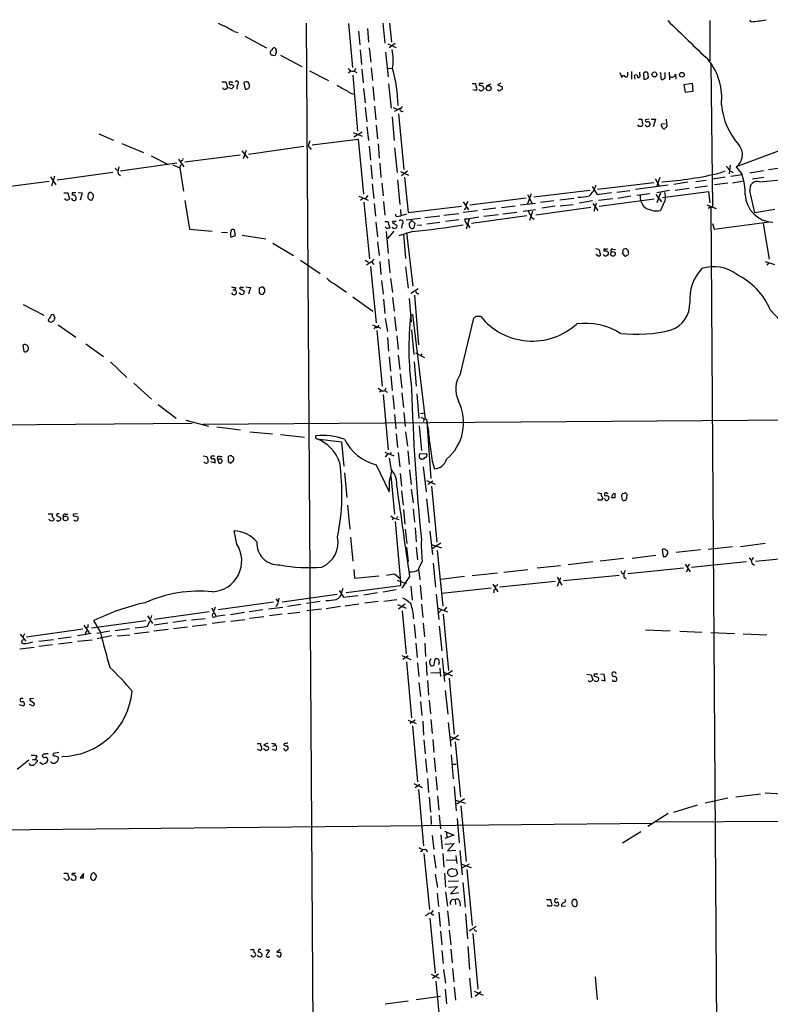
# Model space of a CAD drawing. Extents: x 9 to 50811, y 14 to 50437.
# Drawn here: x 294 to 443, y 626 to 822 of the extents above; entities that cross this region are included whole.
import ezdxf

# ---------------------------------------------------------------- set-up
doc = ezdxf.new("R2010")
doc.units = 0
doc.header["$MEASUREMENT"] = 0
doc.layers.add('MAIN', color=5, linetype='CONTINUOUS')

msp = doc.modelspace()

# ---------------------------------------------------------------- linework, layer by layer
at = {"layer": 'MAIN'}
for p, q in [((350.8587, 821.0126), (353.1447, 482.8539)), ((359.3253, 820.9279), (360.0873, 812.2073)), ((366.0987, 821.0126), (366.522, 817.0333)), ((367.4533, 821.0126), (367.8767, 817.2026)), ((431.2073, 821.5206), (431.2073, 813.4773)), ((439.42, 821.2666), (439.166, 821.6053)), ((336.55, 819.3193), (337.312, 819.1499)), ((361.2727, 819.4039), (361.5267, 816.6946)), ((363.0507, 819.9119), (363.3047, 817.2026)), ((338.6667, 818.3879), (342.9847, 816.1019)), ((367.1147, 816.8639), (368.808, 816.1866)), ((368.554, 816.9486), (367.3687, 816.1019)), ((344.932, 815.5093), (344.932, 815.0859)), ((361.6113, 815.6786), (361.8653, 812.7999)), ((363.3893, 816.1019), (363.728, 813.2233)), ((366.6913, 815.2553), (367.1993, 810.3446)), ((344.17, 814.6626), (343.916, 814.6626)), ((345.7787, 814.6626), (350.012, 812.3766)), ((351.536, 811.5299), (355.346, 809.5826)), ((359.8333, 811.5299), (359.3253, 811.0219)), ((360.7647, 811.9533), (360.426, 811.6146)), ((360.426, 811.4453), (360.934, 811.1913)), ((361.95, 811.8686), (362.204, 809.1593)), ((363.8127, 812.1226), (364.0667, 809.5826)), ((367.1993, 811.9533), (367.9613, 812.0379)), ((413.258, 811.1913), (413.6813, 810.1753)), ((414.8667, 810.8526), (414.8667, 811.2759)), ((415.6287, 811.3606), (415.6287, 809.8366)), ((417.2373, 810.8526), (417.2373, 811.2759)), ((419.0153, 810.2599), (418.846, 811.1913)), ((422.3173, 810.0906), (422.3173, 811.1913)), ((423.0793, 811.2759), (423.164, 809.7519)), ((431.3767, 812.8846), (431.7153, 784.5213)), ((334.0947, 809.3286), (334.8567, 809.3286)), ((334.8567, 809.3286), (335.1953, 808.1433)), ((335.534, 809.2439), (335.534, 809.0746)), ((338.4973, 809.1593), (338.7513, 807.8893)), ((360.172, 810.6833), (361.1033, 799.5073)), ((383.8787, 808.9899), (384.556, 808.9899)), ((385.318, 808.9899), (385.318, 808.5666)), ((389.636, 809.0746), (388.9587, 808.7359)), ((416.306, 809.8366), (416.2213, 810.6833)), ((418.084, 810.2599), (418.084, 809.8366)), ((424.3493, 810.8526), (424.434, 809.8366)), ((427.736, 808.9899), (426.0427, 808.7359)), ((427.9053, 807.4659), (427.736, 808.9899)), ((334.4333, 807.8893), (334.264, 808.1433)), ((337.1427, 808.7359), (337.058, 807.8893)), ((362.2887, 807.9739), (362.6273, 805.1799)), ((364.1513, 808.3973), (364.4053, 805.6033)), ((367.284, 808.9053), (367.792, 804.0793)), ((384.7253, 807.6353), (384.048, 807.7199)), ((386.2493, 808.1433), (386.2493, 807.8893)), ((386.842, 808.5666), (387.6887, 808.9053)), ((388.9587, 808.7359), (389.89, 808.3126)), ((426.0427, 808.7359), (426.2967, 807.2966)), ((426.2967, 807.2966), (427.9053, 807.4659)), ((362.6273, 804.2486), (362.966, 801.3699)), ((364.49, 804.5026), (364.744, 801.7933)), ((368.2153, 804.2486), (368.8927, 803.9099)), ((369.4853, 803.9946), (368.3847, 803.4019)), ((369.7393, 804.0793), (369.4853, 803.9946)), ((367.9613, 802.3859), (368.3847, 797.6446)), ((369.2313, 802.9786), (370.332, 791.8873)), ((416.9833, 801.8779), (417.6607, 801.8779)), ((417.6607, 801.8779), (417.7453, 801.1159)), ((419.1, 801.8779), (418.4227, 801.7933)), ((419.5233, 801.8779), (420.37, 801.8779)), ((420.37, 801.8779), (419.9467, 800.3539)), ((360.2567, 799.2533), (362.0347, 798.4913)), ((362.0347, 799.3379), (360.3413, 798.3219)), ((362.966, 800.3539), (363.3047, 797.6446)), ((364.8287, 800.6926), (365.0827, 797.9833)), ((417.1527, 800.4386), (416.8987, 800.7773)), ((417.7453, 800.6079), (417.6607, 800.4386)), ((421.8093, 800.1846), (421.5553, 800.6079)), ((421.7247, 800.9466), (422.3173, 801.0313)), ((422.402, 800.2693), (422.3173, 800.0153)), ((309.626, 798.9993), (312.5047, 797.7293)), ((351.6207, 797.5599), (351.282, 796.6286)), ((352.044, 796.7979), (361.188, 797.8986)), ((361.188, 797.8986), (362.2887, 786.9766)), ((314.198, 797.0519), (318.516, 795.2739)), ((338.074, 795.6126), (339.2593, 794.1733)), ((338.9207, 795.6973), (338.328, 794.0039)), ((339.4287, 794.9353), (350.4353, 796.5439)), ((351.282, 796.6286), (351.8747, 795.8666)), ((363.3893, 796.5439), (363.6433, 793.7499)), ((365.1673, 796.9673), (365.4213, 794.1733)), ((368.4693, 796.2053), (368.9773, 791.2946)), ((446.278, 796.0359), (436.4567, 792.3953)), ((320.04, 794.5966), (323.4267, 792.9033)), ((325.4587, 793.9193), (326.5593, 792.3953)), ((326.0513, 793.6653), (325.882, 793.4959)), ((337.7353, 794.7659), (326.7287, 793.3266)), ((312.8433, 792.1413), (313.3513, 791.7179)), ((325.12, 793.1573), (313.944, 791.5486)), ((324.358, 792.8186), (325.7127, 792.2259)), ((325.7127, 792.2259), (325.9667, 792.9033)), ((325.7127, 792.2259), (326.4747, 787.5693)), ((363.728, 792.7339), (363.982, 790.0246)), ((365.506, 793.1573), (365.76, 790.2786)), ((369.6547, 791.4639), (371.2633, 790.7866)), ((371.0093, 791.5486), (369.824, 790.6173)), ((433.2393, 791.2099), (434.2553, 791.6333)), ((435.2713, 792.7339), (435.0173, 791.0406)), ((435.1867, 791.6333), (435.864, 791.2946)), ((436.4567, 792.3953), (437.642, 790.8713)), ((441.8753, 791.6333), (439.166, 791.1253)), ((445.6853, 792.2259), (442.8913, 791.8026)), ((299.72, 789.5166), (288.7133, 788.0773)), ((299.974, 790.4479), (301.0747, 788.8393)), ((300.8207, 790.5326), (300.228, 788.5853)), ((312.42, 791.2946), (301.3287, 789.7706)), ((313.436, 791.0406), (313.944, 790.7019)), ((369.062, 789.8553), (369.4853, 784.9446)), ((370.4167, 790.3633), (371.1787, 783.3359)), ((420.2853, 790.1093), (421.132, 788.6699)), ((421.2167, 790.2786), (420.624, 788.6699)), ((428.4133, 789.5166), (430.4453, 789.7706)), ((434.2553, 790.3633), (431.7153, 789.9399)), ((435.356, 790.5326), (437.642, 790.8713)), ((435.6947, 789.2626), (437.9807, 789.6013)), ((441.96, 790.2786), (439.674, 789.9399)), ((441.1133, 789.4319), (445.1773, 789.8553)), ((363.982, 789.0086), (364.3207, 786.1299)), ((365.9293, 789.1779), (366.1833, 786.6379)), ((407.3313, 787.7386), (396.1553, 786.3839)), ((407.7547, 788.5006), (408.7707, 786.8919)), ((420.0313, 789.2626), (408.8553, 787.9079)), ((412.6653, 787.3999), (415.29, 787.7386)), ((416.3907, 787.9926), (422.91, 788.8393)), ((423.164, 787.7386), (420.624, 787.2306)), ((421.8093, 786.2993), (430.9533, 787.4846)), ((426.8047, 789.3473), (424.0107, 788.9239)), ((427.0587, 788.0773), (424.2647, 787.7386)), ((430.6993, 788.5853), (428.244, 788.2466)), ((430.9533, 787.4846), (431.2073, 785.2833)), ((434.7633, 789.1779), (432.1387, 788.8393)), ((440.182, 783.2513), (439.166, 787.6539)), ((302.6833, 787.2306), (303.4453, 787.2306)), ((303.4453, 787.2306), (303.784, 786.0453)), ((304.292, 787.2306), (304.292, 786.8073)), ((305.4773, 787.3153), (306.324, 787.2306)), ((306.324, 787.2306), (305.9007, 785.7913)), ((326.7287, 785.7066), (327.66, 780.0339)), ((361.3573, 786.5533), (363.22, 785.7913)), ((362.1193, 786.1299), (361.696, 785.7066)), ((363.1353, 786.7226), (362.6273, 786.0453)), ((366.268, 785.5373), (366.522, 782.8279)), ((382.6933, 784.8599), (383.1167, 785.5373)), ((394.6313, 786.2146), (383.4553, 784.7753)), ((395.6473, 787.0613), (394.8853, 785.0293)), ((394.8853, 786.8919), (395.8167, 785.1139)), ((397.51, 785.3679), (400.1347, 785.7066)), ((401.32, 785.8759), (404.114, 786.2146)), ((407.8393, 785.6219), (405.2147, 785.1986)), ((408.7707, 786.8919), (411.6493, 787.3153)), ((411.9033, 786.0453), (409.0247, 785.7066)), ((409.194, 784.6059), (420.116, 786.0453)), ((415.4593, 786.5533), (412.9193, 786.1299)), ((419.2693, 787.0613), (416.6447, 786.7226)), ((420.4547, 786.8919), (421.5553, 785.4526)), ((421.386, 787.2306), (420.624, 785.2833)), ((362.3733, 785.3679), (363.474, 774.1073)), ((364.4053, 785.1139), (364.6593, 782.5739)), ((369.6547, 783.9286), (369.7393, 782.6586)), ((371.1787, 783.3359), (381.762, 784.6059)), ((382.1007, 785.4526), (383.2013, 783.8439)), ((384.9793, 783.6746), (382.1007, 783.3359)), ((382.3547, 783.8439), (382.778, 784.3519)), ((388.62, 784.1826), (385.9953, 783.8439)), ((389.7207, 784.3519), (392.43, 784.6906)), ((393.5307, 784.8599), (396.494, 785.1986)), ((394.0387, 783.5899), (396.494, 783.9286)), ((395.9013, 783.5053), (395.3087, 781.7273)), ((407.5007, 784.3519), (396.5787, 782.8279)), ((400.3887, 784.6059), (397.764, 784.1826)), ((401.4047, 784.6906), (404.0293, 784.9446)), ((407.924, 785.1139), (408.94, 783.7593)), ((408.6013, 785.1986), (408.0933, 783.5053)), ((421.894, 784.9446), (421.386, 783.7593)), ((430.6147, 784.8599), (432.4773, 784.0979)), ((431.3767, 784.4366), (430.8687, 784.0979)), ((431.3767, 784.4366), (433.2393, 517.2286)), ((444.1613, 783.9286), (440.182, 783.2513)), ((366.522, 781.5579), (367.1147, 781.5579)), ((367.1147, 781.5579), (367.538, 780.2033)), ((369.2313, 782.5739), (369.7393, 782.6586)), ((370.84, 782.9973), (369.7393, 782.6586)), ((373.634, 782.1506), (370.7553, 781.8119)), ((372.5333, 781.1346), (371.856, 781.8119)), ((374.4807, 782.3199), (377.444, 782.6586)), ((378.2907, 782.8279), (381.254, 783.1666)), ((381.254, 781.8966), (378.6293, 781.5579)), ((382.4393, 782.0659), (383.286, 782.0659)), ((383.286, 782.0659), (382.6933, 780.0339)), ((385.2333, 782.4046), (383.286, 782.0659)), ((394.8007, 782.6586), (383.794, 781.1346)), ((386.2493, 782.5739), (389.128, 782.9126)), ((389.9747, 783.0819), (392.7687, 783.4206)), ((395.986, 782.2353), (396.24, 781.9813)), ((327.66, 780.0339), (332.1473, 779.6106)), ((336.804, 778.7639), (336.6347, 779.8646)), ((364.744, 781.3886), (365.0827, 778.5099)), ((366.9453, 780.1186), (366.6067, 780.4573)), ((368.3, 779.6106), (367.03, 778.1713)), ((368.046, 781.3039), (368.8927, 780.7959)), ((369.9933, 781.0499), (369.824, 780.2033)), ((373.0413, 780.7959), (373.888, 780.8806)), ((374.904, 781.0499), (377.444, 781.3886)), ((383.032, 780.9653), (383.4553, 780.2879)), ((431.7153, 781.1346), (432.054, 780.0339)), ((432.054, 780.0339), (442.976, 781.4733)), ((441.7907, 781.1346), (442.976, 774.0226)), ((334.01, 779.4413), (335.1953, 779.3566)), ((335.8727, 778.4253), (336.804, 778.7639)), ((338.1587, 778.8486), (342.8153, 778.0866)), ((366.776, 779.5259), (367.1993, 775.2079)), ((372.0253, 779.5259), (369.316, 778.6793)), ((370.2473, 779.0179), (370.6707, 774.1919)), ((372.1947, 768.6886), (370.9247, 779.3566)), ((344.2547, 777.2399), (348.3187, 774.7846)), ((365.0827, 777.4939), (365.4213, 774.7846)), ((408.432, 776.1393), (409.1093, 776.0546)), ((409.1093, 776.0546), (409.448, 774.8693)), ((410.1253, 775.8006), (410.1253, 775.6313)), ((411.9033, 776.0546), (412.4113, 775.9699)), ((414.528, 776.1393), (413.9353, 775.9699)), ((349.758, 773.8533), (353.6527, 771.2286)), ((362.6273, 773.8533), (363.3047, 773.4299)), ((364.3207, 774.0226), (363.8973, 773.5146)), ((367.284, 774.0226), (367.538, 771.3133)), ((409.0247, 774.6153), (408.5167, 774.9539)), ((410.972, 775.4619), (410.972, 775.0386)), ((413.8507, 775.2079), (414.1893, 774.6999)), ((363.8973, 773.5146), (362.8813, 772.8373)), ((363.6433, 772.5833), (364.8287, 761.4073)), ((363.8973, 773.5146), (364.3207, 773.0066)), ((365.506, 773.5993), (365.76, 770.9746)), ((370.6707, 772.4986), (371.1787, 768.2653)), ((442.214, 773.5993), (444.0767, 773.0066)), ((442.8913, 773.2606), (442.5527, 772.8373)), ((367.6227, 770.2126), (368.046, 767.4186)), ((336.296, 767.9266), (336.7193, 767.9266)), ((336.804, 768.4346), (336.7193, 767.9266)), ((337.6507, 768.1806), (338.582, 767.6726)), ((338.836, 768.5193), (339.7673, 768.4346)), ((339.7673, 768.4346), (339.4287, 767.0799)), ((342.4767, 768.3499), (342.138, 768.5193)), ((356.5313, 769.1119), (358.902, 767.5033)), ((365.8447, 769.7893), (366.1833, 767.0799)), ((373.126, 768.1806), (371.6867, 767.2493)), ((341.5453, 767.4186), (341.63, 767.2493)), ((342.4767, 767.4186), (342.646, 767.5033)), ((360.172, 766.5719), (364.1513, 763.6933)), ((366.268, 766.0639), (366.522, 763.2699)), ((368.046, 766.4026), (368.3847, 763.6933)), ((371.348, 766.2333), (371.7713, 761.4919)), ((372.4487, 766.9106), (373.2107, 757.0046)), ((372.9567, 767.2493), (373.2953, 767.2493)), ((294.5553, 765.0479), (298.704, 762.9313)), ((443.23, 763.9473), (445.0927, 761.9153)), ((299.5507, 761.9999), (299.6353, 761.6613)), ((300.9053, 762.3386), (300.6513, 762.9313)), ((366.6067, 762.2539), (367.03, 759.6293)), ((368.4693, 762.5926), (368.808, 759.7986)), ((371.6867, 762.9313), (372.0253, 763.0159)), ((372.0253, 763.0159), (374.5653, 742.1879)), ((381.5927, 751.2473), (384.2173, 762.3386)), ((384.7253, 762.6773), (385.572, 762.6773)), ((300.1433, 761.4919), (300.736, 761.8306)), ((301.498, 760.9839), (305.054, 758.5286)), ((364.0667, 760.9839), (365.76, 760.3066)), ((364.6593, 760.5606), (364.3207, 760.2219)), ((364.9133, 759.8833), (366.014, 748.7919)), ((367.03, 758.4439), (367.284, 755.7346)), ((368.8927, 758.7826), (369.1467, 756.0733)), ((371.856, 759.9679), (372.2793, 755.0573)), ((294.4707, 756.9199), (294.7247, 755.6499)), ((307.0013, 757.1739), (310.5573, 754.7186)), ((367.3687, 754.6339), (367.6227, 751.7553)), ((369.1467, 754.9726), (369.4853, 752.0939)), ((372.618, 755.3959), (374.396, 754.4646)), ((373.888, 755.2266), (373.7187, 754.8879)), ((311.912, 753.6179), (315.214, 750.4853)), ((372.364, 753.6179), (372.7873, 748.7919)), ((367.7073, 750.8239), (367.9613, 747.9453)), ((369.57, 751.2473), (369.9087, 748.3686)), ((316.5687, 749.3846), (320.1247, 746.1673)), ((365.1673, 748.3686), (365.8447, 747.9453)), ((365.8447, 747.8606), (365.4213, 747.6066)), ((366.1833, 747.0986), (367.1993, 736.0919)), ((366.4373, 747.9453), (367.03, 747.6066)), ((368.1307, 746.9293), (368.3847, 744.2199)), ((369.9087, 747.4373), (370.2473, 744.5586)), ((372.872, 747.2679), (373.2953, 742.3573)), ((321.3947, 745.1513), (325.0353, 742.4419)), ((624.1627, 743.3733), (330.3693, 741.1719)), ((368.4693, 743.1193), (368.7233, 740.3253)), ((370.332, 743.5426), (370.586, 740.7486)), ((373.634, 743.3733), (374.5653, 743.4579)), ((34.1207, 739.1399), (328.168, 741.4259)), ((326.898, 742.0186), (331.47, 740.8333)), ((333.0787, 740.6639), (337.82, 740.0713)), ((373.38, 740.9179), (373.8033, 736.0073)), ((374.3113, 741.9339), (374.142, 741.6799)), ((374.8193, 742.1879), (374.904, 741.6799)), ((374.904, 741.6799), (375.666, 730.4193)), ((339.6827, 739.7326), (344.17, 739.3093)), ((345.7787, 739.1399), (350.52, 738.6319)), ((352.806, 738.7166), (352.806, 738.8859)), ((368.808, 739.3093), (369.062, 736.5999)), ((370.6707, 739.7326), (371.0093, 736.8539)), ((352.9753, 738.2933), (357.886, 737.7006)), ((357.886, 737.7006), (358.394, 732.8746)), ((330.3693, 734.9066), (331.1313, 734.8219)), ((332.232, 734.9066), (332.6553, 734.9066)), ((333.6713, 734.8219), (334.1793, 734.8219)), ((366.522, 735.6686), (368.3, 734.9066)), ((367.03, 735.2453), (366.6067, 734.6526)), ((367.792, 735.5839), (367.538, 735.1606)), ((369.1467, 735.5839), (369.4853, 732.7053)), ((371.094, 735.9226), (371.348, 733.2133)), ((374.8193, 735.3299), (373.38, 735.2453)), ((373.38, 734.5679), (373.8033, 734.2293)), ((331.8087, 733.8059), (332.74, 733.5519)), ((333.248, 734.2293), (333.502, 733.5519)), ((334.01, 734.2293), (333.248, 734.2293)), ((335.3647, 733.8906), (335.788, 733.4673)), ((364.8287, 733.1286), (367.3687, 727.7946)), ((367.3687, 734.4833), (367.792, 732.1126)), ((374.142, 732.7053), (374.7347, 727.7946)), ((375.92, 733.8906), (376.428, 732.3666)), ((358.4787, 731.5199), (358.9867, 726.6093)), ((367.4533, 729.9113), (367.9613, 732.1126)), ((367.7073, 730.9273), (368.4693, 723.3073)), ((369.57, 731.4353), (369.824, 728.8953)), ((371.4327, 732.1126), (371.7713, 729.2339)), ((374.8193, 729.9959), (376.5127, 729.3186)), ((376.0893, 729.9113), (375.0733, 729.2339)), ((375.8353, 728.8953), (376.8513, 717.7193)), ((369.824, 727.9639), (370.1627, 725.0853)), ((371.7713, 728.3026), (372.1947, 725.5933)), ((408.8553, 727.5406), (409.6173, 727.4559)), ((410.21, 727.4559), (410.21, 727.2866)), ((412.3267, 726.6093), (412.3267, 727.4559)), ((359.0713, 725.0853), (359.5793, 720.3439)), ((374.8193, 726.3553), (375.3273, 721.6139)), ((410.2947, 726.3553), (410.1253, 726.4399)), ((299.5507, 723.3919), (300.3973, 723.3919)), ((301.244, 723.3919), (301.1593, 723.0533)), ((301.1593, 723.0533), (302.006, 722.6299)), ((302.9373, 723.3073), (303.4453, 723.3073)), ((305.3927, 723.3919), (304.546, 723.3073)), ((304.8847, 722.9686), (305.4773, 722.7146)), ((367.7073, 722.9686), (368.3, 722.5453)), ((368.9773, 722.8839), (368.8927, 722.5453)), ((370.2473, 724.2386), (370.5013, 721.3599)), ((372.1947, 724.4079), (372.4487, 721.6986)), ((299.8047, 722.2066), (299.6353, 722.2913)), ((300.6513, 722.4606), (300.6513, 722.2066)), ((368.3, 722.5453), (367.9613, 722.2066)), ((368.3, 722.5453), (369.4007, 722.2913)), ((368.554, 721.8679), (369.6547, 709.8453)), ((337.058, 717.3806), (336.55, 720.0053)), ((370.586, 720.3439), (370.9247, 717.4653)), ((372.5333, 720.5979), (372.7873, 717.8039)), ((375.4967, 719.9206), (376.0047, 715.2639)), ((359.664, 718.7353), (360.172, 713.9939)), ((375.8353, 717.2959), (377.7827, 716.6186)), ((377.698, 717.5499), (375.92, 716.4493)), ((437.3033, 716.8726), (442.214, 717.5499)), ((370.84, 716.7879), (371.1787, 713.9093)), ((372.7873, 716.7879), (373.0413, 714.2479)), ((376.936, 716.1106), (378.0367, 705.0193)), ((415.7133, 714.5866), (420.4547, 715.1793)), ((421.7247, 716.2799), (421.894, 714.9253)), ((429.3447, 716.1953), (424.5187, 715.6873)), ((430.8687, 716.3646), (435.6947, 716.8726)), ((440.2667, 713.9939), (451.358, 715.0946)), ((373.9727, 713.9939), (373.2107, 712.4699)), ((376.174, 713.5706), (376.5973, 708.8293)), ((401.4893, 713.0626), (396.8327, 712.5546)), ((407.924, 713.8246), (403.0133, 713.2319)), ((414.02, 714.5019), (409.3633, 713.9939)), ((426.2967, 713.4013), (427.3127, 711.8773)), ((427.1433, 713.4013), (426.72, 712.8933)), ((438.4887, 713.8246), (427.5667, 712.7239)), ((439.8433, 714.6713), (439.5047, 714.0786)), ((439.5893, 713.4859), (440.0973, 713.1473)), ((360.3413, 712.3006), (360.5107, 710.6073)), ((366.8607, 711.1999), (368.4693, 711.4539)), ((368.4693, 711.4539), (369.4853, 710.6073)), ((373.2107, 712.4699), (373.4647, 710.2686)), ((383.8787, 711.1153), (388.9587, 711.6233)), ((390.2287, 711.7926), (394.97, 712.3006)), ((402.082, 710.0993), (413.1733, 711.1999)), ((413.6813, 711.5386), (414.02, 711.4539)), ((425.958, 712.5546), (414.8667, 711.4539)), ((426.8047, 712.3853), (426.466, 711.7926)), ((369.6547, 709.0833), (358.8173, 707.6439)), ((360.5107, 710.6073), (365.3367, 711.0306)), ((368.9773, 710.1839), (370.7553, 709.5066)), ((369.6547, 709.8453), (369.6547, 709.0833)), ((371.4327, 710.9459), (369.9087, 708.5753)), ((373.5493, 709.1679), (373.8033, 706.3739)), ((382.3547, 710.9459), (377.698, 710.3533)), ((388.0273, 709.4219), (389.0433, 707.8979)), ((388.7047, 709.0833), (388.4507, 708.9139)), ((400.3887, 709.9299), (389.382, 708.8293)), ((400.812, 710.7766), (401.7433, 709.1679)), ((400.8967, 708.9986), (401.574, 710.6919)), ((414.1047, 710.8613), (414.528, 710.4379)), ((346.1173, 705.8659), (357.0393, 707.3899)), ((357.4627, 708.1519), (358.3093, 706.7973)), ((357.9707, 707.8133), (358.2247, 708.5753)), ((358.3093, 706.7973), (361.188, 707.1359)), ((362.3733, 707.3053), (365.0827, 707.7286)), ((366.1833, 707.8979), (368.808, 708.3213)), ((371.6867, 708.9986), (371.9407, 706.2046)), ((376.7667, 707.3899), (377.2747, 702.3946)), ((387.6887, 708.5753), (377.8673, 707.5593)), ((388.2813, 708.2366), (388.5353, 708.4059)), ((344.3393, 705.7813), (333.3327, 704.2573)), ((344.8473, 706.4586), (345.3553, 705.7813)), ((345.3553, 705.9506), (345.5247, 706.6279)), ((349.8427, 705.3579), (347.1333, 704.9346)), ((353.6527, 705.9506), (350.9433, 705.5273)), ((361.3573, 705.4426), (358.648, 705.0193)), ((365.1673, 705.9506), (362.5427, 705.6119)), ((366.3527, 706.0353), (368.8927, 706.3739)), ((369.062, 705.3579), (370.7553, 704.5959)), ((370.586, 705.4426), (369.2313, 704.4266)), ((373.8033, 705.4426), (374.0573, 702.7333)), ((331.5547, 703.9186), (320.7173, 702.3946)), ((332.0627, 704.6806), (332.994, 702.9873)), ((332.74, 704.8499), (332.486, 704.0879)), ((334.772, 703.2413), (332.994, 702.9873)), ((338.582, 703.7493), (335.788, 703.3259)), ((342.2227, 704.2573), (339.5133, 703.9186)), ((346.202, 704.7653), (343.408, 704.4266)), ((346.1173, 703.4106), (343.5773, 703.0719)), ((347.218, 703.5799), (349.5887, 703.8339)), ((353.9067, 704.4266), (351.028, 704.0879)), ((357.7167, 704.9346), (354.838, 704.5113)), ((369.9933, 704.0879), (370.7553, 695.5366)), ((377.1053, 704.5959), (378.968, 703.9186)), ((377.7827, 704.2573), (377.2747, 703.7493)), ((378.1213, 703.4106), (379.222, 692.2346)), ((378.7987, 704.8499), (378.2907, 704.1726)), ((308.1867, 700.7013), (318.9393, 702.1406)), ((309.88, 700.0239), (308.61, 702.1406)), ((319.278, 703.0719), (320.294, 701.5479)), ((319.278, 701.0399), (319.786, 702.0559)), ((319.9553, 702.6486), (319.7013, 702.5639)), ((323.342, 701.6326), (320.6327, 701.2093)), ((326.9827, 702.1406), (324.358, 701.8019)), ((328.0833, 702.3099), (330.7927, 702.5639)), ((328.168, 701.0399), (331.0467, 701.3786)), ((334.772, 701.8866), (332.1473, 701.5479)), ((332.4013, 702.8179), (332.994, 702.9873)), ((335.8727, 702.0559), (338.6667, 702.3946)), ((342.4767, 702.9026), (339.598, 702.5639)), ((372.364, 701.3786), (372.618, 698.6693)), ((374.142, 701.6326), (374.396, 698.9233)), ((293.9627, 699.4313), (295.0633, 698.0766)), ((294.8093, 699.5159), (294.4707, 698.8386)), ((306.4087, 700.4473), (295.2327, 698.8386)), ((308.102, 699.6006), (305.3927, 699.0926)), ((306.6627, 701.2093), (307.6787, 699.6853)), ((306.9167, 699.3466), (307.2553, 700.1933)), ((307.4247, 700.7859), (307.1707, 700.7013)), ((311.8273, 700.0239), (309.2027, 699.6006)), ((315.722, 700.5319), (312.8433, 700.1086)), ((313.2667, 699.0926), (315.8067, 699.3466)), ((319.6167, 699.8546), (316.738, 699.5159)), ((323.4267, 700.3626), (320.548, 700.0239)), ((327.2367, 700.8706), (324.4427, 700.5319)), ((377.3593, 701.0399), (377.8673, 696.1293)), ((418.4227, 700.2779), (423.3333, 700.1086)), ((425.196, 700.0239), (429.5987, 699.8546)), ((431.3767, 699.7699), (436.118, 699.6006)), ((437.8113, 699.5159), (442.5527, 699.3466)), ((297.688, 698.0766), (300.5667, 698.4153)), ((301.498, 698.5846), (304.1227, 698.9233)), ((304.292, 697.8226), (301.5827, 697.4839)), ((305.3927, 698.0766), (308.2713, 698.3306)), ((312.166, 699.0926), (309.2873, 698.4999)), ((372.7027, 697.6533), (372.9567, 694.7746)), ((374.4807, 697.6533), (374.65, 695.0286)), ((296.7567, 696.8066), (293.878, 696.4679)), ((300.3973, 697.3146), (297.688, 696.9759)), ((369.9087, 695.1979), (371.6867, 694.4359)), ((371.1787, 695.1133), (370.078, 694.4359)), ((370.84, 693.9279), (371.856, 682.8366)), ((373.0413, 693.7586), (373.2953, 691.0493)), ((374.7347, 693.9279), (374.904, 691.2186)), ((375.4967, 693.5893), (375.5813, 693.2506)), ((376.3433, 693.3353), (376.5127, 694.5206)), ((377.3593, 693.8433), (377.19, 693.3353)), ((377.952, 694.6899), (378.3753, 690.0333)), ((375.666, 691.7266), (377.5287, 691.8113)), ((377.444, 692.6579), (377.6133, 691.0493)), ((378.2907, 691.8959), (379.984, 691.1339)), ((379.984, 692.1499), (378.3753, 691.1339)), ((406.7387, 691.4726), (407.5853, 691.3879)), ((408.178, 691.4726), (408.0933, 691.1339)), ((409.448, 691.5573), (410.1253, 691.4726)), ((410.1253, 691.4726), (410.2947, 690.1179)), ((373.2953, 689.8639), (373.634, 687.0699)), ((374.9887, 690.2026), (375.2427, 687.3239)), ((379.3067, 690.7106), (380.3227, 679.5346)), ((407.5853, 691.3879), (407.924, 690.3719)), ((408.0933, 691.1339), (409.0247, 690.7953)), ((410.2947, 690.1179), (409.6173, 690.2873)), ((411.9033, 690.1179), (412.496, 690.1179)), ((378.5447, 688.2553), (379.0527, 683.5139)), ((295.91, 686.3079), (296.8413, 685.7153)), ((296.5873, 686.6466), (296.164, 686.5619)), ((373.634, 686.0539), (373.888, 683.2599)), ((375.3273, 686.3079), (375.5813, 683.5986)), ((293.7933, 685.4613), (294.64, 685.2073)), ((296.164, 685.2919), (295.8253, 685.4613)), ((371.1787, 682.3286), (372.7873, 681.6513)), ((372.5333, 682.3286), (371.5173, 681.6513)), ((374.0573, 682.1593), (374.2267, 679.3653)), ((375.666, 682.4979), (375.92, 679.7039)), ((379.1373, 681.9053), (379.6453, 677.0793)), ((372.0253, 681.2279), (373.0413, 670.0519)), ((343.2387, 677.7566), (342.4767, 677.4179)), ((374.3113, 678.4339), (374.5653, 675.6399)), ((376.0893, 678.5186), (376.2587, 675.8939)), ((379.5607, 679.0266), (381.3387, 678.4339)), ((381.1693, 679.2806), (379.6453, 678.2646)), ((380.492, 678.0106), (381.5927, 667.0886)), ((301.6673, 675.8939), (300.5667, 675.7246)), ((341.122, 677.6719), (341.7993, 677.6719)), ((341.7147, 676.3173), (341.2067, 676.4866)), ((342.9, 676.2326), (342.392, 676.6559)), ((344.7627, 676.3173), (344.17, 676.4866)), ((344.2547, 677.1639), (344.7627, 677.3333)), ((344.5933, 677.6719), (344.7627, 677.3333)), ((346.5407, 676.5713), (346.3713, 676.6559)), ((293.37, 672.5919), (295.656, 674.4546)), ((296.418, 674.5393), (297.0107, 674.5393)), ((297.2647, 675.2166), (297.0107, 674.5393)), ((297.3493, 674.3699), (297.3493, 674.0313)), ((298.3653, 673.6079), (297.8573, 673.9466)), ((300.9053, 675.2166), (301.5827, 674.9626)), ((374.65, 674.6239), (374.904, 671.9146)), ((376.3433, 674.8779), (376.5973, 672.0839)), ((379.73, 675.4706), (380.1533, 670.6446)), ((296.0793, 673.3539), (295.7407, 673.6926)), ((379.984, 673.6079), (380.746, 673.6079)), ((374.9887, 670.7293), (375.2427, 667.9353)), ((376.682, 671.1526), (376.936, 668.4433)), ((372.2793, 669.7133), (373.9727, 668.9513)), ((373.4647, 669.5439), (372.5333, 668.8666)), ((373.2107, 668.5279), (374.2267, 657.3519)), ((380.3227, 669.1206), (380.746, 664.2946)), ((375.3273, 667.0039), (375.5813, 664.0406)), ((377.0207, 667.2579), (377.2747, 664.4639)), ((380.6613, 666.4113), (382.524, 665.8186)), ((382.3547, 666.6653), (380.8307, 665.6493)), ((434.7633, 666.8346), (430.276, 665.8186)), ((441.2827, 667.5966), (436.372, 667.0039)), ((442.214, 667.8506), (446.8707, 667.5966)), ((381.6773, 665.3106), (382.6933, 654.2193)), ((424.0107, 664.0406), (428.752, 665.4799)), ((375.666, 663.2786), (375.7507, 661.5853)), ((377.3593, 663.4479), (377.6133, 660.7386)), ((380.9153, 662.7706), (381.3387, 657.9446)), ((422.91, 663.7866), (418.846, 661.1619)), ((420.5393, 662.0933), (575.3947, 662.9399)), ((263.3133, 660.2306), (419.7773, 661.8393)), ((378.3753, 660.2306), (380.238, 659.4686)), ((417.4913, 660.1459), (413.8507, 657.8599)), ((375.92, 659.3839), (376.2587, 656.5899)), ((377.698, 659.5533), (377.952, 656.7593)), ((380.238, 659.4686), (378.46, 658.7913)), ((378.7987, 660.0613), (378.8833, 658.9606)), ((373.8033, 656.2513), (373.634, 656.1666)), ((374.5653, 656.6746), (374.9887, 656.1666)), ((378.46, 657.6906), (380.3227, 657.7753)), ((380.3227, 657.7753), (378.968, 656.3359)), ((378.968, 656.3359), (380.6613, 656.5053)), ((381.4233, 656.4206), (381.9313, 651.5946)), ((374.3113, 655.8279), (375.412, 644.6519)), ((376.2587, 655.5739), (376.682, 652.8646)), ((378.0367, 655.8279), (378.2907, 653.1186)), ((378.714, 654.4733), (380.6613, 654.5579)), ((380.6613, 655.4046), (380.8307, 653.7959)), ((380.0687, 652.7799), (380.746, 652.6953)), ((380.746, 652.6953), (381, 651.7639)), ((381.762, 653.7113), (383.7093, 653.0339)), ((383.286, 653.7113), (381.8467, 652.8646)), ((382.8627, 652.6106), (383.8787, 641.5193)), ((302.6833, 651.9333), (303.3607, 651.9333)), ((302.8527, 650.7479), (302.6833, 650.8326)), ((303.3607, 651.9333), (303.6993, 650.7479)), ((304.292, 651.5099), (304.3767, 651.9333)), ((304.3767, 651.9333), (304.9693, 651.9333)), ((304.3767, 650.4939), (304.9693, 650.5786)), ((306.578, 651.8486), (305.9007, 651.0019)), ((306.578, 651.0019), (306.578, 651.8486)), ((308.9487, 650.7479), (309.118, 651.0866)), ((376.5127, 651.6793), (377.0207, 649.0546)), ((378.3753, 651.9333), (378.6293, 649.1393)), ((379.1373, 650.3246), (381.1693, 650.4093)), ((379.222, 649.1393), (381, 649.2239)), ((381, 649.2239), (379.5607, 647.7846)), ((382.016, 650.0706), (382.524, 645.1599)), ((376.936, 647.9539), (377.19, 645.2446)), ((378.6293, 648.2079), (378.968, 645.3293)), ((379.5607, 647.7846), (381.254, 648.0386)), ((380.492, 646.5993), (380.5767, 645.6679)), ((398.6953, 646.6839), (399.542, 646.6839)), ((404.5373, 646.6839), (404.0293, 646.6839)), ((376.174, 644.4826), (375.666, 643.9746)), ((381.4233, 646.1759), (381.508, 645.3293)), ((399.1187, 645.3293), (398.8647, 645.5833)), ((400.1347, 645.5833), (400.8967, 645.3293)), ((401.6587, 645.6679), (401.6587, 645.3293)), ((401.6587, 645.3293), (402.5053, 645.4139)), ((375.4967, 642.9586), (376.5127, 632.0366)), ((376.0047, 643.6359), (376.2587, 643.6359)), ((377.2747, 644.1439), (377.5287, 641.2653)), ((378.968, 644.3979), (379.3067, 641.4346)), ((382.6087, 643.8053), (382.9473, 638.8099)), ((379.3067, 640.5879), (379.6453, 637.6246)), ((384.7253, 641.2653), (383.286, 640.3339)), ((377.6133, 640.3339), (377.8673, 637.6246)), ((384.048, 639.9106), (385.064, 628.8193)), ((384.4713, 640.4186), (384.81, 640.3339)), ((339.7673, 636.6933), (340.4447, 636.6933)), ((341.376, 636.6933), (341.2913, 636.1853)), ((343.2387, 636.6933), (343.5773, 636.4393)), ((345.694, 636.6933), (345.0167, 636.1853)), ((379.6453, 636.7779), (379.8993, 634.0686)), ((383.032, 637.2859), (383.3707, 632.7139)), ((339.9367, 635.5079), (339.852, 635.5926)), ((345.2707, 635.3386), (345.0167, 635.5079)), ((377.8673, 636.5239), (378.1213, 633.8993)), ((378.206, 632.7139), (378.6293, 630.0046)), ((379.984, 632.9679), (380.238, 630.2586)), ((375.7507, 631.7826), (377.3593, 631.0206)), ((377.19, 631.7826), (376.0047, 630.9359)), ((383.3707, 631.0206), (383.794, 627.1259)), ((408.3473, 631.2746), (408.7707, 626.7873)), ((376.682, 630.4279), (377.698, 619.5059)), ((378.5447, 628.8193), (378.7987, 625.9406)), ((380.3227, 629.2426), (380.5767, 626.6179)), ((372.7873, 626.7873), (377.6133, 627.4646)), ((384.302, 628.3959), (386.08, 627.6339)), ((385.6567, 628.3113), (384.4713, 627.3799)), ((366.6067, 625.9406), (371.1787, 626.5333))]:
    msp.add_line(p, q, dxfattribs=at)
for centre, radius in [((420.1683, 810.802), 0.4845), ((425.6408, 810.736), 0.4798), ((387.192, 808.0521), 0.495), ((411.9225, 775.0938), 0.4644), ((302.9982, 722.4606), 0.4671)]:
    msp.add_circle(centre, radius, dxfattribs=at)
for centre, radius, start, end in [((322.5741, 795.9563), 27.2242, 59.111859, 66.528489), ((1067.1219, 1478.4688), 920.1625, 225.5570516, 226.2617038), ((437.6003, 844.589), 23.3933, 274.46139, 281.797911), ((344.3489, 815.1126), 0.6244, 114.972543, 226.109566), ((344.5087, 815.6785), 0.4234, 90, 179.986468), ((344.4981, 815.6468), 0.4552, 342.416941, 88.665732), ((345.2282, 814.6203), 0.5518, 122.463229, 175.603684), ((359.4576, 813.6683), 8.758, 348.70726, 13.839968), ((344.424, 815.0011), 0.4232, 233.116564, 306.883436), ((421.4648, 806.1278), 12.1064, 353.496588, 38.393723), ((360.1862, 812.5226), 1.1037, 211.052789, 282.549079), ((343.2174, 804.4779), 25.9295, 0.241739, 16.756008), ((419.0997, 810.6832), 1.1004, 157.370923, 202.624271), ((418.5194, 810.6592), 0.6243, 58.458631, 134.22122), ((419.9025, 810.6407), 1.5824, 352.322568, 20.362373), ((335.7879, 809.0181), 0.2601, 167.454468, 310.620402), ((335.8304, 808.8627), 0.4829, 74.763614, 127.866658), ((336.1267, 809.4555), 0.2116, 216.837414, 323.14635), ((337.0355, 809.1069), 0.3862, 286.116586, 144.964223), ((338.9855, 808.5521), 0.7792, 62.606206, 128.799924), ((338.0734, 808.397), 1.527, 3.187323, 33.684864), ((553.9832, 850.9805), 174.5531, 193.91963, 194.148789), ((385.699, 618.4901), 190.5002, 89.885408, 90.114592), ((414.0482, 810.1469), 0.368, 32.485518, 175.57383), ((414.528, 810.6833), 0.3787, 243.441716, 26.558284), ((416.4057, 810.2235), 0.4954, 354.416009, 111.852954), ((416.9834, 810.5563), 0.3903, 257.466416, 49.406669), ((418.2534, 810.7), 0.8799, 258.899511, 329.987772), ((421.8941, 810.2176), 0.4734, 153.434949, 259.679997), ((337.396, 936.9096), 152.626, 303.578089, 303.807293), ((423.6932, 810.916), 0.6591, 227.594747, 354.480554), ((334.645, 808.5242), 0.6693, 251.559637, 325.310261), ((336.1268, 809.0045), 1.0306, 228.8988, 269.994441), ((335.591, 807.7209), 1.1591, 41.036657, 71.577556), ((463.2959, 723.578), 152.6259, 146.200557, 146.42974), ((338.912, 808.5609), 0.6906, 256.543315, 353.430736), ((366.3436, 822.7829), 16.9196, 236.638939, 244.861383), ((360.7469, 809.258), 2.3964, 228.403591, 264.343412), ((384.4926, 807.974), 0.4109, 304.490571, 55.501532), ((385.6736, 807.9993), 0.4538, 194.027058, 278.580088), ((385.5266, 807.7895), 0.8046, 26.084201, 105.025909), ((470.6625, 680.7316), 152.6259, 123.578058, 123.807262), ((389.3174, 807.9226), 0.3776, 198.209433, 327.534626), ((389.5654, 808.1009), 0.3875, 280.497939, 33.11188), ((369.9706, 803.936), 0.4888, 173.114866, 293.144714), ((369.7394, 804.2909), 0.2116, 269.972923, 36.875312), ((447.5911, 806.1693), 14.1684, 185.722343, 221.409004), ((418.6203, 801.6239), 0.2603, 139.39393, 282.519254), ((418.8461, 800.9468), 0.4558, 21.780398, 111.820086), ((426.766, 802.0689), 4.2836, 182.555613, 196.36614), ((417.4067, 673.4387), 127.0002, 89.885409, 90.114591), ((417.6396, 800.8619), 0.2751, 292.594233, 67.405767), ((418.7528, 800.8534), 0.4217, 190.395985, 308.492197), ((418.9448, 800.9042), 0.3874, 280.48609, 33.119959), ((421.7246, 800.7349), 0.2116, 89.972935, 216.875312), ((422.1479, 800.3539), 0.3786, 206.565051, 296.578587), ((422.3315, 800.6502), 0.3874, 280.48609, 33.119959), ((434.6203, 794.8378), 3.0558, 306.937771, 39.898236), ((326.1078, 793.9192), 0.2602, 257.454468, 40.620402), ((316.2311, 791.3792), 2.8155, 158.845168, 186.907187), ((432.4778, 790.1942), 3.0674, 27.979423, 50.602432), ((416.6584, 860.6553), 71.3974, 274.00094, 283.428628), ((424.1818, 786.8327), 14.053, 0.241366, 16.701353), ((440.6308, 788.005), 1.5063, 71.317259, 193.479015), ((404.187, 789.913), 4.482, 313.052542, 345.021481), ((303.0644, 786.1723), 0.2994, 188.140927, 278.121983), ((303.3607, 786.2992), 0.4936, 239.034253, 329.044206), ((304.673, 786.1723), 0.4596, 174.8067, 354.8067), ((304.673, 596.7308), 190.5002, 89.885408, 90.114592), ((304.4491, 786.1358), 0.6896, 359.509807, 103.167734), ((308.1866, 786.5532), 0.7805, 167.464822, 257.471989), ((307.9938, 786.7556), 0.5701, 79.05867, 183.318654), ((308.0597, 786.0876), 0.2993, 261.856362, 8.124688), ((307.4254, 786.3846), 1.1507, 17.082228, 53.983609), ((308.1443, 786.5109), 0.4359, 299.058435, 29.058434), ((404.5452, 800.5377), 14.1599, 271.681496, 280.99862), ((420.9547, 786.7183), 3.6327, 179.932179, 215.555646), ((419.9887, 786.4264), 2.4136, 322.12689, 21.609657), ((443.9988, 787.1527), 5.77, 182.590614, 267.409387), ((396.6801, 784.079), 1.675, 193.971531, 224.136456), ((420.5035, 787.4263), 3.7717, 228.398504, 283.53148), ((368.2576, 781.3745), 0.2231, 55.277239, 198.451194), ((368.5116, 782.0238), 0.4829, 254.763614, 307.866658), ((369.0197, 782.9041), 0.3922, 166.254272, 302.652713), ((369.7605, 781.4098), 0.4285, 302.896661, 147.096078), ((372.1522, 781.3463), 0.5518, 122.463229, 175.603684), ((383.6526, 782.0094), 1.2146, 177.333821, 239.273279), ((396.2881, 782.9911), 0.8139, 185.534773, 248.212969), ((337.8621, 779.0179), 2.0758, 163.409678, 196.587676), ((336.3196, 779.54), 0.4524, 45.850821, 171.022765), ((367.3688, 779.2711), 0.9474, 79.712462, 116.551528), ((368.427, 780.669), 0.5116, 204.445809, 294.445809), ((368.5682, 780.5842), 0.3874, 280.48609, 33.119959), ((371.8561, 780.9653), 0.4937, 120.975698, 210.959776), ((372.0404, 780.7645), 0.61, 185.003101, 293.059209), ((354.0293, 951.5129), 172.926, 275.973454, 279.342275), ((370.2805, 781.2487), 2.2557, 332.389812, 357.100556), ((410.2523, 775.9276), 0.1796, 45, 225), ((410.5063, 776.5206), 0.483, 254.755286, 307.859376), ((411.7763, 775.7582), 0.3224, 66.806076, 246.799076), ((412.3689, 775.7581), 1.5807, 339.629778, 7.700518), ((414.0814, 775.2913), 0.9585, 5.147885, 62.226424), ((408.9824, 775.1655), 0.5518, 274.396316, 327.536771), ((410.4809, 775.3235), 0.642, 215.150683, 283.733186), ((410.2946, 774.2766), 1.3652, 60.251995, 97.123455), ((495.5026, 690.1693), 119.7841, 134.885442, 135.114558), ((414.3586, 775.0386), 0.3787, 243.441716, 333.441716), ((414.7216, 775.22), 0.3515, 266.036311, 26.579628), ((436.02, 766.1109), 8.8218, 136.710054, 184.70949), ((431.9781, 765.1719), 7.382, 51.818754, 108.803606), ((358.141, 772.7538), 3.9818, 218.092813, 246.154832), ((430.7187, 758.7357), 13.5534, 22.614239, 64.557447), ((336.5922, 769.9995), 1.5791, 249.609571, 277.70781), ((336.524, 767.4664), 0.4999, 195.370725, 67.004569), ((337.8624, 768.2511), 0.2231, 55.334082, 198.418709), ((338.1163, 768.9006), 0.483, 254.755286, 307.859376), ((553.1951, 767.8419), 211.6502, 179.885381, 180.114592), ((342.1976, 767.5618), 0.9594, 93.561805, 132.837328), ((341.2905, 767.6725), 1.366, 352.884868, 29.729274), ((338.1165, 767.6305), 0.5898, 201.052853, 291.013101), ((337.6245, 767.7322), 0.9594, 317.162672, 356.438195), ((341.9687, 767.4186), 0.3787, 206.558284, 296.558284), ((342.1803, 767.3763), 0.2994, 261.878017, 8.121983), ((457.4498, 852.1059), 119.7486, 224.893833, 225.122982), ((421.6134, 765.2567), 5.6161, 289.658079, 1.325365), ((298.8728, 762.9316), 1.1522, 306.039438, 342.889228), ((300.3974, 762.5925), 0.4234, 53.151755, 179.986468), ((173.8282, 804.4071), 133.8594, 341.45383, 341.683027), ((429.3311, 756.2729), 58.0277, 173.411068, 187.91337), ((299.7886, 889.5194), 152.6537, 303.57811, 303.807272), ((395.8596, 770.9584), 13.2065, 218.832652, 312.059802), ((342.2393, 888.5764), 133.8751, 251.443666, 251.672849), ((364.9134, 760.8992), 0.4233, 233.113861, 0.013536), ((406.5692, 748.5279), 12.762, 57.494306, 98.391753), ((416.6202, 787.0725), 27.9648, 263.443912, 284.247634), ((294.8928, 756.334), 0.7222, 20.02581, 125.770114), ((294.9363, 756.308), 0.6913, 252.175757, 23.286739), ((386.0188, 748.1756), 5.3876, 145.239469, 205.82547), ((366.0452, 748.5735), 0.7406, 254.291595, 350.659773), ((780.1374, 759.6442), 408.4394, 181.593826, 185.819956), ((372.6651, 741.5247), 9.5312, 310.05541, 26.843566), ((375.3988, 745.3363), 3.2013, 238.344073, 259.57077), ((374.4383, 742.0609), 0.1796, 45, 225), ((355.0782, 737.1134), 20.3449, 1.892565, 12.970785), ((352.9964, 738.5472), 0.2548, 138.340322, 265.249431), ((354.2752, 727.0965), 11.8806, 69.279305, 97.103602), ((350.3072, 731.1455), 7.6295, 18.385316, 69.530619), ((367.3693, 742.8131), 10.0122, 207.379935, 255.300448), ((1349.3092, 862.8337), 981.8925, 187.3167441, 187.5459344), ((333.3882, 734.9371), 2.2598, 182.922039, 207.586725), ((332.1897, 734.6103), 0.2993, 81.875312, 314.986465), ((333.5781, 734.441), 0.3922, 76.2508, 212.672898), ((547.0145, 734.3139), 211.6502, 179.885381, 180.114592), ((335.8726, 734.1448), 0.7804, 77.463229, 130.603684), ((251.5614, 650.0873), 119.7133, 44.885375, 45.114625), ((335.9319, 734.2321), 0.5605, 310.507058, 36.804478), ((542.7299, 734.9066), 169.3502, 179.885409, 180.114592), ((373.888, 734.9068), 0.6828, 262.873943, 330.239505), ((374.4595, 735.0335), 0.4661, 272.607028, 39.481389), ((330.9419, 733.9066), 0.4437, 204.682254, 357.93339), ((332.1473, 733.8059), 0.6448, 336.802576, 66.802576), ((333.756, 733.8906), 0.4234, 233.132809, 53.132809), ((251.392, 860.6365), 152.626, 303.570291, 303.799474), ((315.8297, 727.3785), 42.1719, 348.290738, 8.417581), ((376.3339, 734.9264), 2.5615, 272.105284, 344.207923), ((365.0403, 729.3609), 3.8915, 351.870522, 45), ((354.7044, 729.3608), 12.7608, 352.95, 2.472507), ((4836.3222, 1354.8759), 4511.0846, 187.9774741, 188.2066577), ((410.2102, 727.2443), 0.6295, 160.359033, 227.717127), ((409.3491, 726.4894), 0.5245, 312.280302, 33.459819), ((410.4639, 727.2301), 0.2601, 167.454468, 310.620402), ((410.5064, 727.0747), 0.4829, 74.763614, 127.866658), ((410.267, 725.9329), 1.1591, 41.036657, 71.577556), ((410.8027, 727.6675), 0.2116, 216.837414, 323.14635), ((412.4283, 726.6803), 0.7822, 97.462987, 185.207692), ((414.1679, 726.8846), 0.5809, 123.093742, 190.513027), ((540.6887, 768.8521), 133.8752, 198.317001, 198.54617), ((456.4272, 600.4636), 133.8593, 108.316987, 108.546184), ((414.2423, 727.0326), 0.5211, 330.827921, 77.094377), ((414.0198, 726.694), 0.6827, 299.760495, 7.11773), ((409.2364, 726.3976), 0.2993, 171.878017, 261.856362), ((409.448, 599.1014), 127.0002, 89.885409, 90.114591), ((410.6756, 726.4258), 0.3874, 190.48609, 303.119959), ((410.1858, 726.7527), 0.9573, 317.120783, 356.478547), ((411.988, 895.9591), 169.3501, 269.885409, 270.114592), ((414.147, 726.4823), 0.4359, 209.058435, 299.058435), ((301.2435, 722.9688), 0.9461, 153.434949, 190.320555), ((385.1444, 807.2674), 119.7133, 224.876948, 225.106165), ((301.498, 596.392), 127.0002, 89.885409, 90.114591), ((302.8442, 722.9263), 0.3922, 76.268462, 212.665012), ((304.7153, 723.1379), 0.2395, 134.983084, 315.016916), ((300.228, 722.4605), 0.4936, 210.955794, 329.044206), ((301.5065, 722.2998), 0.3594, 195.02587, 313.083337), ((301.6815, 722.4182), 0.3874, 280.48609, 33.119959), ((305.0963, 722.6298), 0.6292, 222.268789, 289.661787), ((304.8848, 722.5029), 0.6292, 312.268789, 19.661787), ((336.2894, 713.7999), 6.2109, 40.141612, 87.595238), ((331.9029, 714.0348), 6.1457, 273.069628, 32.984667), ((345.4066, 717.6012), 4.374, 177.343846, 272.656154), ((351.8948, 717.7231), 5.343, 293.102842, 11.8458), ((398.2184, 717.0842), 24.4418, 177.319404, 187.263621), ((422.0633, 715.6878), 0.6821, 60.229073, 119.763636), ((422.1057, 715.6097), 0.7164, 252.81201, 27.573776), ((337.9339, 631.4481), 119.7134, 44.893869, 45.123086), ((351.2605, 741.9353), 29.2544, 258.861914, 275.35616), ((438.3755, 713.5423), 1.2151, 357.339628, 59.253777), ((371.8, 714.2804), 2.431, 261.309924, 305.471648), ((540.589, 754.1151), 133.8593, 198.316987, 198.546184), ((415.7128, 711.2001), 1.6434, 145.484115, 191.897277), ((388.7047, 709.2949), 0.2116, 270, 36.875312), ((329.7114, 681.0489), 26.9671, 84.636758, 113.93699), ((356.4415, 707.8422), 1.5295, 286.269045, 358.917309), ((387.3501, 708.0671), 0.9465, 333.440363, 10.316217), ((328.4095, 661.863), 44.881, 102.402566, 116.177622), ((343.8883, 706.0491), 1.4703, 310.71119, 356.158708), ((353.9878, 721.4456), 15.3448, 272.859478, 280.826112), ((366.3451, 699.4457), 8.0944, 48.706467, 62.537149), ((360.3013, 701.7321), 12.0013, 3.569544, 18.435251), ((332.5389, 703.1883), 0.3952, 97.693333, 249.620458), ((308.3559, 700.9554), 0.9465, 153.440363, 190.316217), ((447.0399, 660.5526), 133.8752, 161.443679, 161.672862), ((439.8994, 731.3436), 133.7384, 193.543659, 196.738092), ((315.0839, 722.3815), 21.7498, 274.585433, 281.11821), ((294.5976, 697.9496), 0.3833, 96.33524, 263.66476), ((294.4385, 704.0079), 6.4404, 271.039152, 288.693771), ((376.2794, 693.928), 0.8529, 135.988088, 203.39972), ((376.7667, 693.9703), 0.6061, 347.903922, 114.776461), ((282.014, 660.7289), 43.808, 38.643672, 47.113771), ((375.9079, 693.7826), 0.6243, 238.453829, 314.227622), ((408.559, 500.9728), 190.5002, 89.885408, 90.114592), ((412.1415, 691.4832), 0.4454, 9.57652, 283.040899), ((407.289, 690.3295), 0.2993, 188.105736, 315.013536), ((407.458, 690.6688), 0.5525, 274.432108, 327.497791), ((408.6014, 690.5413), 0.4937, 210.959776, 30.965747), ((496.5036, 732.6172), 94.6752, 206.443694, 206.672849), ((412.174, 690.5304), 0.5233, 307.975814, 82.534135), ((302.107, 689.3068), 14.1757, 270.618411, 355.059199), ((294.2857, 686.3457), 0.3455, 38.72713, 302.374529), ((294.3438, 685.5883), 0.4826, 307.862488, 74.754253), ((296.037, 686.4349), 0.1796, 45, 225), ((296.4164, 685.6416), 0.4312, 234.179699, 9.840197), ((344.4241, 678.6037), 0.947, 243.443066, 280.291859), ((347.0911, 677.2909), 0.4827, 74.757374, 127.88123), ((341.6385, 676.7322), 0.4218, 280.406893, 38.473109), ((342.3922, 677.4603), 0.6295, 160.359033, 227.717127), ((343.1287, 678.1209), 0.9588, 227.155503, 266.448267), ((427.8212, 549.4136), 152.6259, 123.578058, 123.807262), ((342.9423, 676.6982), 0.4827, 344.757375, 74.745922), ((344.3817, 676.8253), 0.635, 306.869898, 53.130102), ((346.6673, 677.4607), 0.2466, 58.900793, 211.087213), ((346.8792, 678.1789), 0.9456, 243.413271, 280.325982), ((346.7946, 676.5148), 0.2602, 167.454468, 310.620402), ((431.7708, 591.8242), 119.7133, 134.876948, 135.106165), ((346.731, 676.7617), 0.5814, 349.515342, 56.875738), ((296.4602, 671.9567), 3.3577, 76.137165, 95.060949), ((297.6459, 673.3115), 0.7785, 112.394546, 157.621866), ((339.53, 759.1045), 94.6529, 243.306795, 243.535978), ((298.7887, 675.1317), 0.4562, 68.214917, 158.170598), ((298.7886, 675.3012), 0.4233, 179.986464, 306.886139), ((298.3591, 674.851), 1.2431, 270.285762, 332.929926), ((299.3812, 674.7087), 0.9465, 79.683783, 116.559637), ((299.008, 674.47), 0.4938, 338.037006, 85.970595), ((300.6111, 674.4269), 0.676, 199.555204, 324.184486), ((300.7995, 675.5129), 0.3147, 137.717737, 289.650149), ((300.75, 674.7793), 0.8526, 298.687149, 12.414375), ((296.0868, 674.8673), 1.5134, 269.71606, 303.677467), ((374.2267, 657.7329), 1.1112, 220.360804, 287.741921), ((373.8034, 656.4629), 0.2116, 269.972923, 36.875312), ((379.7301, 652.018), 0.7284, 144.470552, 234.459579), ((380.2468, 650.8395), 1.9485, 95.244211, 124.708729), ((303.276, 651.0018), 0.4936, 210.955794, 329.044206), ((388.9073, 735.3632), 119.7841, 224.885442, 225.114558), ((304.5036, 650.9519), 0.5968, 321.284721, 110.767302), ((306.2394, 820.3518), 169.3502, 269.885409, 270.114558), ((308.6523, 651.1289), 0.6694, 161.562344, 235.303222), ((308.4661, 651.4083), 0.4539, 104.039305, 188.578205), ((308.5374, 650.9537), 0.4599, 234.647698, 333.418235), ((308.61, 651.6228), 0.3399, 355.240558, 138.363661), ((308.7792, 651.2559), 0.3787, 333.44848, 63.414653), ((379.9629, 652.5471), 1.2996, 239.674383, 322.940528), ((380.2156, 645.9444), 0.7109, 67.117864, 202.889562), ((380.883, 646.2233), 0.5425, 354.986332, 136.120374), ((400.1345, 646.4722), 0.6292, 160.338213, 227.731211), ((400.6306, 646.4299), 0.3679, 43.667268, 316.332732), ((402.195, 646.4017), 0.3155, 280.280479, 63.451194), ((404.783, 645.9304), 1.0658, 135.007603, 199.006154), ((403.4794, 645.8797), 1.3289, 350.829003, 37.241562), ((399.3727, 518.3294), 127.0002, 89.885409, 90.114591), ((399.274, 645.7173), 0.5243, 312.271484, 33.48701), ((400.671, 645.7526), 0.4797, 298.066164, 61.933836), ((402.5903, 644.9904), 1.1519, 107.115163, 143.973724), ((488.6965, 772.4023), 152.6259, 236.192738, 236.421942), ((404.356, 645.6738), 0.4353, 260.386211, 359.223468), ((371.1387, 649.0096), 6.5616, 302.352853, 308.715993), ((375.4543, 643.2548), 0.6694, 34.698943, 108.426829), ((469.0316, 682.8979), 94.6305, 206.443636, 206.6729), ((339.3019, 636.2278), 1.234, 354.083348, 22.162683), ((341.63, 509.6934), 127.0002, 89.885409, 90.114591), ((342.9423, 637.0746), 0.483, 254.755286, 307.859376), ((340.3318, 635.649), 0.4195, 199.652905, 312.275527), ((340.4498, 635.7061), 0.4024, 294.075222, 78.606302), ((341.4184, 635.635), 0.2994, 188.140927, 278.121983), ((341.4485, 635.5139), 0.6896, 359.501427, 103.177718), ((341.7147, 635.762), 0.4937, 239.040224, 329.024302), ((343.281, 635.5079), 0.3413, 150.242626, 330.257201), ((341.7573, 637.2433), 1.9897, 308.08865, 336.16616), ((345.3554, 805.5352), 169.3502, 269.885409, 270.114558), ((345.5247, 635.5643), 0.3398, 221.623737, 4.777645), ((345.4823, 635.8043), 0.4359, 330.941566, 60.941566)]:
    msp.add_arc(centre, radius, start, end, dxfattribs=at)

doc.saveas('drawing.dxf')
